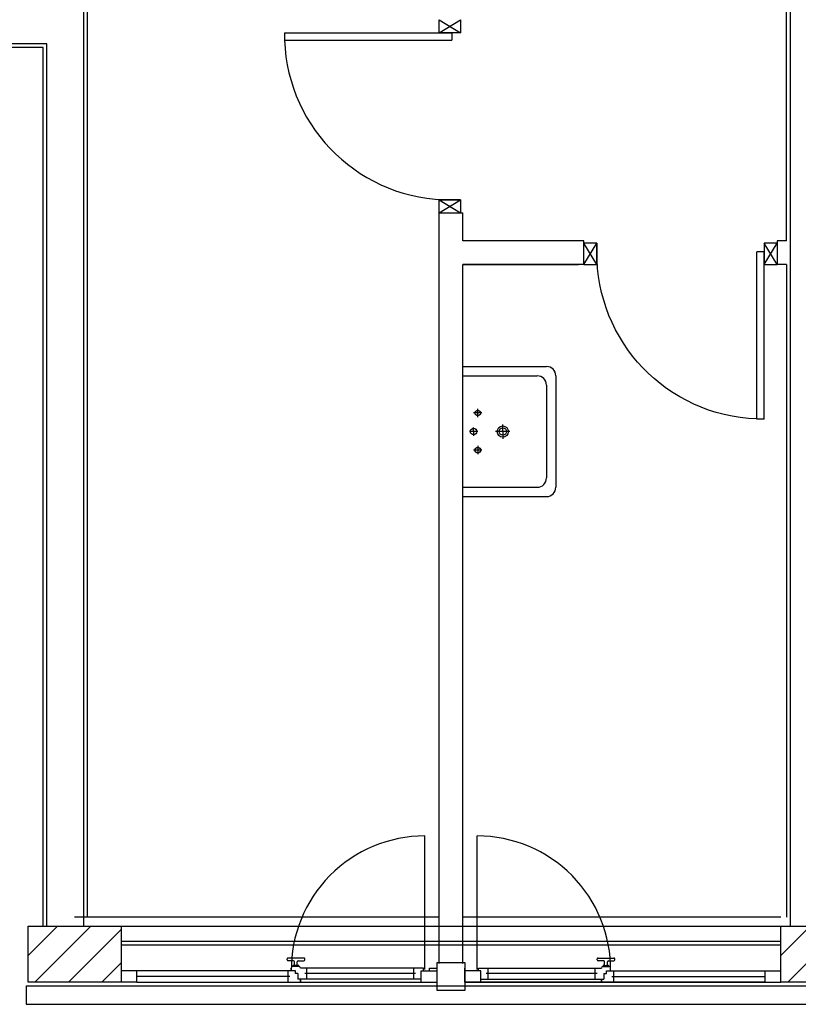
# Model space of a CAD drawing. Units: millimetres. Extents: x -7449 to -7320, y -13379 to -13282.
# Drawn here: x -7400 to -7395, y -13355 to -13350 of the extents above; entities that cross this region are included whole.
import ezdxf

# ---------------------------------------------------------------- set-up
doc = ezdxf.new("R2010")
doc.units = ezdxf.units.MM
doc.linetypes.add('LINEA [15]', pattern=[0.3, 0.2, -0.1])
doc.linetypes.add('TRATTEGGIATA', pattern=[0.2, 0.1, -0.1])
for name, color, linetype in [('02 APE-PILASTRI', 2, 'Continuous'), ('BLOCCHIMURATURA', 5, 'Continuous'), ('Cartongessi', 1, 'Continuous'), ('COIBENTE', 8, 'Continuous'), ('INFISSI_ESTERNI', 8, 'Continuous'), ('INFISSI_INTERNI', 7, 'Continuous'), ('PANNELLIPREF', 3, 'Continuous'), ('SANITARI', 8, 'Continuous')]:
    doc.layers.add(name, color=color, linetype=linetype)

# ---------------------------------------------------------------- blocks, each defined once
blk = doc.blocks.new('PORTADA90CM')
at = {"layer": 'INFISSI_INTERNI'}
for p, q in [((0.1187, 0.9729), (0.0047, 1.0429)), ((0.1187, 1.0429), (0.0047, 0.9729)), ((0.1187, 1.0429), (0.1187, 0.9729)), ((0.0047, 0.9729), (0.1187, 0.9729)), ((0.1187, 0.9729), (0.0047, 0.9729)), ((0.0512, 0.0729), (0.0512, 0.1129)), ((0.9512, 0.1129), (0.0512, 0.1129)), ((0.9512, 0.0729), (0.9512, 0.1129)), ((0.1187, 0.0029), (0.0047, 0.0729)), ((0.1187, 0.0729), (0.0047, 0.0029)), ((0.0047, 0.0729), (0.1187, 0.0729)), ((0.0047, 0.0029), (0.0047, 0.0729)), ((0.9512, 0.0729), (0.0512, 0.0729)), ((0.1187, 0.0729), (0.1187, 0.0029))]:
    blk.add_line(p, q, dxfattribs=at)
at = {"layer": 'INFISSI_INTERNI', "ltscale": 0.1}
blk.add_line((0.0047, 0.9729), (0.0047, 1.0429), dxfattribs=at)
at = {"layer": 'INFISSI_INTERNI'}
blk.add_arc((0.0598, 0.0815), 0.8915, 2.0195, 90.5526, dxfattribs=at)
blk = doc.blocks.new('A$C2DEA4A0A')
at = {"layer": 'SANITARI', "ltscale": 0.5}
for p, q in [((-1, -0.3, -1), (-0.55, -0.3, -1)), ((-1, -0.35, -1), (-0.6, -0.35, -1)), ((-0.5, -0.35, -1), (-0.5, -0.95, -1)), ((-0.55, -0.4, -1), (-0.55, -0.9, -1)), ((-1, -0.95, -1), (-0.6, -0.95, -1)), ((-1, -1, -1), (-0.55, -1, -1))]:
    blk.add_line(p, q, dxfattribs=at)
at = {"layer": 'SANITARI'}
for p, q in [((-0.9195, -0.5725, -1), (-0.9195, -0.5275, -1)), ((-0.897, -0.55, -1), (-0.942, -0.55, -1)), ((-0.942, -0.65, -1), (-0.942, -0.6275, -1)), ((-0.785, -0.65, -1), (-0.785, -0.6114, -1)), ((-0.9195, -0.65, -1), (-0.9645, -0.65, -1)), ((-0.9195, -0.65, -1), (-0.9645, -0.65, -1)), ((-0.942, -0.65, -1), (-0.942, -0.6725, -1)), ((-0.7464, -0.65, -1), (-0.8236, -0.65, -1)), ((-0.785, -0.65, -1), (-0.785, -0.6886, -1)), ((-0.9195, -0.7275, -1), (-0.9195, -0.7725, -1)), ((-0.897, -0.75, -1), (-0.942, -0.75, -1))]:
    blk.add_line(p, q, dxfattribs=at)
for centre, radius in [((-0.9195, -0.55, -1), 0.015), ((-0.942, -0.65, -1), 0.0175), ((-0.785, -0.65, -1), 0.03), ((-0.785, -0.65, -1), 0.02), ((-0.9195, -0.75, -1), 0.015)]:
    blk.add_circle(centre, radius, dxfattribs=at)
at = {"layer": 'SANITARI', "ltscale": 0.5}
for centre, start, end in [((-0.55, -0.35, -1), 0, 90), ((-0.6, -0.4, -1), 0, 90), ((-0.6, -0.9, -1), 270, 0), ((-0.55, -0.95, -1), 270, 0)]:
    blk.add_arc(centre, 0.05, start, end, dxfattribs=at)

msp = doc.modelspace()

# ---------------------------------------------------------------- hatches: boundary and pattern name
at = {"layer": '02 APE-PILASTRI', "linetype": 'LINEA [15]', "ltscale": 5}
h = msp.add_hatch(dxfattribs=at)
h.set_pattern_fill('ANSI31', color=3, scale=0.04)
h.set_pattern_definition([(45, (-7336.26971, -13351.9876), (-0.08980256, 0.08980256), [])])
h.paths.add_polyline_path([(-7398.9609, -13354.974), (-7398.9609, -13354.674), (-7399.4609, -13354.674), (-7399.4609, -13354.974)])
h = msp.add_hatch(dxfattribs=at)
h.set_pattern_fill('ANSI31', color=3, scale=0.04)
h.set_pattern_definition([(45, (-7332.21971, -13351.9876), (-0.08980256, 0.08980256), [])])
h.paths.add_polyline_path([(-7394.9109, -13354.974), (-7394.9109, -13354.674), (-7395.4109, -13354.674), (-7395.4109, -13354.974)])

# ---------------------------------------------------------------- linework, layer by layer
at = {"layer": '02 APE-PILASTRI', "linetype": 'Continuous', "ltscale": 5}
for points in [[(-7399.4609, -13354.974), (-7399.4609, -13354.674), (-7398.9609, -13354.674), (-7398.9609, -13354.974), (-7399.4609, -13354.974)], [(-7395.4109, -13354.974), (-7395.4109, -13354.674), (-7394.9109, -13354.674), (-7394.9109, -13354.974), (-7395.4109, -13354.974)]]:
    msp.add_lwpolyline(points, dxfattribs=at)
at = {"layer": 'BLOCCHIMURATURA'}
for p, q in [((-7399.1604, -13352.994), (-7399.1604, -13349.724)), ((-7395.3604, -13349.724), (-7395.3604, -13354.674)), ((-7399.3604, -13349.924), (-7401.1759, -13349.924)), ((-7399.3604, -13354.674), (-7399.3604, -13349.924)), ((-7399.1609, -13354.674), (-7399.1609, -13352.994))]:
    msp.add_line(p, q, dxfattribs=at)
at = {"layer": 'BLOCCHIMURATURA', "color": 8}
msp.add_line((-7398.9609, -13354.674), (-7395.4109, -13354.674), dxfattribs=at)
at = {"layer": 'BLOCCHIMURATURA', "color": 8, "linetype": 'Continuous'}
for p, q in [((-7398.9609, -13354.754), (-7395.4109, -13354.754)), ((-7398.9609, -13354.774), (-7395.4109, -13354.774))]:
    msp.add_line(p, q, dxfattribs=at)
at = {"layer": 'Cartongessi'}
for p, q in [((-7399.1404, -13354.624), (-7399.1404, -13349.744)), ((-7395.3804, -13350.984), (-7395.3804, -13349.724)), ((-7399.3804, -13349.9438), (-7401.1959, -13349.9438)), ((-7399.3804, -13354.674), (-7399.3804, -13349.9438)), ((-7397.2489, -13354.8751), (-7397.2489, -13350.834)), ((-7397.2489, -13350.834), (-7397.1219, -13350.834)), ((-7397.1219, -13350.984), (-7397.1219, -13350.834)), ((-7396.4704, -13351.111), (-7396.4704, -13350.984)), ((-7395.4304, -13350.984), (-7395.4304, -13351.111)), ((-7397.1219, -13354.8751), (-7397.1219, -13351.111))]:
    msp.add_line(p, q, dxfattribs=at)
at = {"layer": 'Cartongessi', "color": 1, "linetype": 'Continuous'}
for p, q in [((-7396.4704, -13350.984), (-7397.1219, -13350.984)), ((-7395.3804, -13350.984), (-7395.4304, -13350.984)), ((-7396.4704, -13351.111), (-7397.1219, -13351.111)), ((-7397.1179, -13351.111), (-7396.5004, -13351.111)), ((-7395.3804, -13351.111), (-7395.4304, -13351.111)), ((-7395.3804, -13351.111), (-7395.3804, -13354.624))]:
    msp.add_line(p, q, dxfattribs=at)
at = {"layer": 'COIBENTE', "linetype": 'Continuous'}
for p, q in [((-7397.2494, -13354.624), (-7399.2109, -13354.624)), ((-7395.4109, -13354.624), (-7397.1224, -13354.624))]:
    msp.add_line(p, q, dxfattribs=at)
at = {"layer": 'INFISSI_ESTERNI', "color": 8, "linetype": 'Continuous', "ltscale": 3}
for p, q in [((-7397.3264, -13354.9065), (-7397.3264, -13354.1878)), ((-7397.0454, -13354.9065), (-7397.0454, -13354.1878))]:
    msp.add_line(p, q, dxfattribs=at)
at = {"layer": 'INFISSI_ESTERNI', "color": 8}
for p, q in [((-7398.0676, -13354.8547), (-7398.0676, -13354.8497)), ((-7397.9776, -13354.8447), (-7398.0626, -13354.8447)), ((-7398.0326, -13354.8597), (-7398.0626, -13354.8597)), ((-7398.0361, -13354.8897), (-7398.0361, -13354.8877)), ((-7398.0051, -13354.8897), (-7398.0351, -13354.8897)), ((-7398.0066, -13354.8847), (-7398.0336, -13354.8847)), ((-7398.0276, -13354.8847), (-7398.0276, -13354.8647)), ((-7398.0276, -13354.8847), (-7398.0276, -13354.8647)), ((-7398.0126, -13354.8847), (-7398.0126, -13354.8647)), ((-7398.0076, -13354.8597), (-7397.9776, -13354.8597)), ((-7398.0041, -13354.8897), (-7398.0041, -13354.8877)), ((-7397.9726, -13354.8547), (-7397.9726, -13354.8497)), ((-7396.3992, -13354.8547), (-7396.3992, -13354.8497)), ((-7396.3942, -13354.8447), (-7396.3092, -13354.8447)), ((-7396.3642, -13354.8597), (-7396.3942, -13354.8597)), ((-7396.3677, -13354.8897), (-7396.3677, -13354.8877)), ((-7396.3667, -13354.8897), (-7396.3367, -13354.8897)), ((-7396.3652, -13354.8847), (-7396.3382, -13354.8847)), ((-7396.3592, -13354.8847), (-7396.3592, -13354.8647)), ((-7396.3442, -13354.8847), (-7396.3442, -13354.8647)), ((-7396.3442, -13354.8847), (-7396.3442, -13354.8647)), ((-7396.3392, -13354.8597), (-7396.3092, -13354.8597)), ((-7396.3357, -13354.8897), (-7396.3357, -13354.8877)), ((-7396.3042, -13354.8547), (-7396.3042, -13354.8497)), ((-7398.8759, -13354.914), (-7398.9609, -13354.914)), ((-7398.0226, -13354.914), (-7398.8759, -13354.914)), ((-7398.8759, -13354.944), (-7398.8759, -13354.914)), ((-7398.0619, -13354.944), (-7398.0619, -13354.914)), ((-7398.045, -13354.914), (-7398.045, -13354.899)), ((-7398.0226, -13354.914), (-7398.0359, -13354.914)), ((-7398.0226, -13354.929), (-7398.0226, -13354.914)), ((-7398.0092, -13354.929), (-7398.0226, -13354.929)), ((-7398.0143, -13354.929), (-7398.0226, -13354.929)), ((-7398.0092, -13354.929), (-7398.0092, -13354.959)), ((-7397.3339, -13354.899), (-7397.9951, -13354.899)), ((-7397.3759, -13354.929), (-7397.9719, -13354.929)), ((-7397.9619, -13354.929), (-7397.9619, -13354.8997)), ((-7397.9619, -13354.959), (-7397.9619, -13354.929)), ((-7397.3859, -13354.929), (-7397.3859, -13354.899)), ((-7397.3859, -13354.959), (-7397.3859, -13354.929)), ((-7397.3459, -13354.974), (-7397.3459, -13354.914)), ((-7397.3459, -13354.914), (-7397.2609, -13354.914)), ((-7397.3339, -13354.914), (-7397.3339, -13354.899)), ((-7397.3009, -13354.899), (-7397.2609, -13354.899)), ((-7397.3009, -13354.914), (-7397.3009, -13354.899)), ((-7397.2609, -13354.914), (-7397.2609, -13354.899)), ((-7397.2609, -13354.974), (-7397.2609, -13354.914)), ((-7397.1109, -13354.914), (-7397.1109, -13354.899)), ((-7397.1109, -13354.974), (-7397.1109, -13354.914)), ((-7397.0259, -13354.914), (-7397.1109, -13354.914)), ((-7397.0379, -13354.899), (-7396.3767, -13354.899)), ((-7397.0379, -13354.914), (-7397.0379, -13354.899)), ((-7397.0259, -13354.974), (-7397.0259, -13354.914)), ((-7396.3999, -13354.929), (-7396.9959, -13354.929)), ((-7396.9859, -13354.929), (-7396.9859, -13354.899)), ((-7396.9859, -13354.959), (-7396.9859, -13354.929)), ((-7396.4099, -13354.929), (-7396.4099, -13354.8997)), ((-7396.4099, -13354.959), (-7396.4099, -13354.929)), ((-7396.3626, -13354.929), (-7396.3492, -13354.929)), ((-7396.3626, -13354.929), (-7396.3626, -13354.959)), ((-7396.3575, -13354.929), (-7396.3492, -13354.929)), ((-7396.3492, -13354.914), (-7395.4959, -13354.914)), ((-7396.3492, -13354.929), (-7396.3492, -13354.914)), ((-7396.3492, -13354.914), (-7396.3358, -13354.914)), ((-7396.3268, -13354.914), (-7396.3268, -13354.899)), ((-7396.3099, -13354.944), (-7396.3099, -13354.914)), ((-7395.4959, -13354.944), (-7395.4959, -13354.914)), ((-7395.4959, -13354.914), (-7395.4109, -13354.914)), ((-7398.8759, -13354.974), (-7398.9609, -13354.974)), ((-7398.0519, -13354.944), (-7398.8759, -13354.944)), ((-7398.8759, -13354.974), (-7398.8759, -13354.944)), ((-7398.8759, -13354.974), (-7397.3459, -13354.974)), ((-7398.0619, -13354.974), (-7398.0619, -13354.944)), ((-7397.9951, -13354.959), (-7398.0092, -13354.959)), ((-7397.3459, -13354.959), (-7397.9951, -13354.959)), ((-7397.9951, -13354.959), (-7397.9951, -13354.974)), ((-7397.9951, -13354.974), (-7397.9951, -13354.959)), ((-7397.3459, -13354.974), (-7397.2609, -13354.974)), ((-7397.1109, -13354.974), (-7395.4109, -13354.974)), ((-7397.0259, -13354.974), (-7397.1109, -13354.974)), ((-7397.0259, -13354.959), (-7396.3767, -13354.959)), ((-7395.4959, -13354.974), (-7397.0259, -13354.974)), ((-7396.3767, -13354.959), (-7396.3767, -13354.974)), ((-7396.3767, -13354.974), (-7396.3767, -13354.959)), ((-7396.3767, -13354.959), (-7396.3626, -13354.959)), ((-7396.3199, -13354.944), (-7395.4959, -13354.944)), ((-7396.3099, -13354.974), (-7396.3099, -13354.944)), ((-7395.4959, -13354.974), (-7395.4959, -13354.944))]:
    msp.add_line(p, q, dxfattribs=at)
msp.add_lwpolyline([(-7397.1109, -13355.019), (-7397.2609, -13355.019), (-7397.2609, -13354.869), (-7397.1109, -13354.869)], close=True, dxfattribs=at)
msp.add_lwpolyline([(-7397.1109, -13355.019), (-7397.2609, -13355.019), (-7397.2609, -13354.869), (-7397.1109, -13354.869)], close=True, dxfattribs=at)
at = {"layer": 'INFISSI_ESTERNI', "color": 8, "linetype": 'TRATTEGGIATA', "ltscale": 30}
for centre, start, end in [((-7397.3264, -13354.9065), 90, 180.5979), ((-7397.0454, -13354.9065), 359.4021, 90)]:
    msp.add_arc(centre, 0.7187, start, end, dxfattribs=at)
at = {"layer": 'INFISSI_ESTERNI', "color": 8}
for centre, radius, start, end in [((-7398.0626, -13354.8497), 0.005, 90, 180), ((-7398.0626, -13354.8547), 0.005, 180, 270), ((-7398.0351, -13354.8997), 0.01, 90, 175.4597), ((-7398.0331, -13354.8877), 0.003, 90, 180), ((-7398.0326, -13354.8647), 0.005, 0, 90), ((-7398.0076, -13354.8647), 0.005, 90, 180), ((-7398.0071, -13354.8877), 0.003, 0, 90), ((-7398.0051, -13354.8997), 0.01, 4.5403, 90), ((-7397.9776, -13354.8497), 0.005, 0, 90), ((-7397.9776, -13354.8547), 0.005, 270, 0), ((-7396.3942, -13354.8497), 0.005, 90, 180), ((-7396.3942, -13354.8547), 0.005, 180, 270), ((-7396.3667, -13354.8997), 0.01, 90, 175.4597), ((-7396.3647, -13354.8877), 0.003, 90, 180), ((-7396.3642, -13354.8647), 0.005, 0, 90), ((-7396.3392, -13354.8647), 0.005, 90, 180), ((-7396.3387, -13354.8877), 0.003, 0, 90), ((-7396.3367, -13354.8997), 0.01, 4.5403, 90), ((-7396.3092, -13354.8497), 0.005, 0, 90), ((-7396.3092, -13354.8547), 0.005, 270, 0)]:
    msp.add_arc(centre, radius, start, end, dxfattribs=at)
at = {"layer": 'PANNELLIPREF'}
for p, q in [((-7399.4709, -13354.994), (-7399.4709, -13355.094)), ((-7399.4709, -13354.994), (-7395.1709, -13354.994)), ((-7399.4709, -13355.094), (-7395.1709, -13355.094))]:
    msp.add_line(p, q, dxfattribs=at)

# ---------------------------------------------------------------- block references
at = {"layer": 'INFISSI_INTERNI', "rotation": 180}
msp.add_blockref('PORTADA90CM', (-7397.1302, -13349.7911), dxfattribs=at)
at = {"layer": 'INFISSI_INTERNI', "xscale": -1, "rotation": 90}
msp.add_blockref('PORTADA90CM', (-7395.4275, -13350.9922), dxfattribs=at)
at = {"layer": 'SANITARI'}
msp.add_blockref('A$C2DEA4A0A', (-7396.1219, -13351.3609, 1), dxfattribs=at)

doc.saveas('drawing.dxf')
